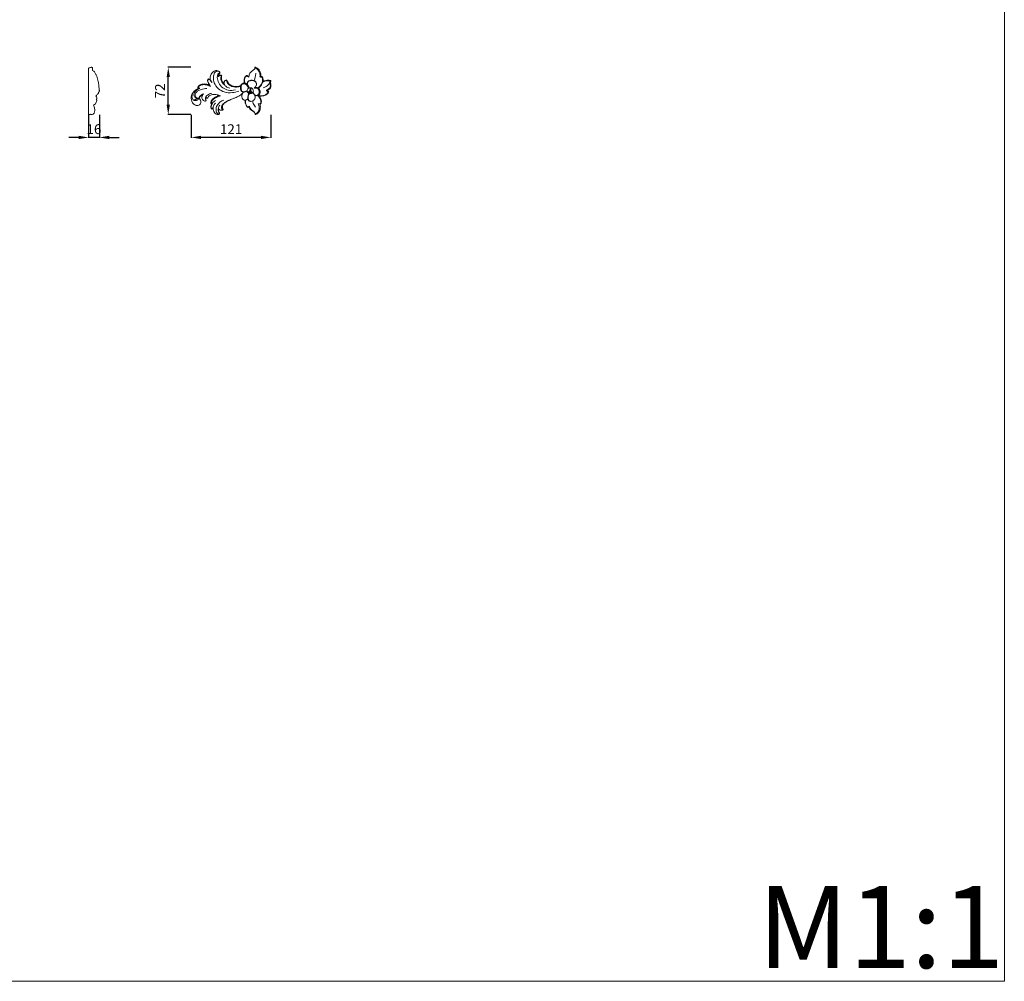
# Model space of a CAD drawing. Units: millimetres. Extents: x 16678 to 19678, y 16736 to 19736.
# Drawn here: x 18178 to 19678, y 16736 to 18201 of the extents above; entities that cross this region are included whole.
import ezdxf

# ---------------------------------------------------------------- set-up
doc = ezdxf.new("R2010")
doc.units = ezdxf.units.MM
doc.header["$MEASUREMENT"] = 0
doc.layers.get('0').update_dxf_attribs({"lineweight": 5})
doc.styles.add('Arial', font='arial.ttf')
doc.dimstyles.new('Default', dxfattribs={"dimtxt": 10, "dimasz": 1, "dimexe": 0.5, "dimexo": 0.5, "dimgap": 0.25, "dimtad": 1, "dimtoh": 1, "dimdec": 0, "dimzin": 1, "dimdsep": 46, "dimtxsty": 'Arial', "dimcen": 0.5, "dimazin": 0, "dimtfac": 1, "dimtdec": 4, "dimtix": 1, "dimtmove": 1, "dimatfit": 3, "dimfxl": 1, "dimtolj": 1, "dimtzin": 1, "dimarcsym": 0})

# ---------------------------------------------------------------- blocks, each defined once
blk = doc.blocks.new('N-425R_121_72')
for p, q in [((5463.4, 1894.7), (5462.8, 1894.5)), ((5502, 1895.1), (5501.8, 1894.5)), ((5521.7, 1892.9), (5523, 1893.7)), ((5524.6, 1892.3), (5525, 1893.4)), ((5427.1, 1876.3), (5427.9, 1876.4)), ((5428.3, 1875.5), (5430.2, 1875.2)), ((5442.4, 1889.4), (5442.6, 1889)), ((5445.2, 1880.2), (5446.5, 1878.3)), ((5466.4, 1883.3), (5466.9, 1881.3)), ((5470.5, 1888.1), (5470.4, 1887.8)), ((5502.4, 1881.1), (5502.9, 1880.8)), ((5537, 1886.7), (5538.4, 1887.2)), ((5424.8, 1860.7), (5425.2, 1860.8)), ((5458.5, 1864.5), (5461.4, 1863.8)), ((5520.3, 1864.3), (5521.3, 1863.6)), ((5531.4, 1872.1), (5532.9, 1872.3)), ((5534.2, 1870.2), (5535, 1870.6)), ((5447.3, 1852.5), (5447.8, 1853.1)), ((5450, 1845.3), (5450.2, 1846.2)), ((5503.4, 1846.5), (5503.5, 1846.2)), ((5505.1, 1847.2), (5505.7, 1848.4)), ((5521.9, 1851.7), (5522.3, 1851.8)), ((5522.3, 1851.8), (5523.4, 1852.6)), ((5448.1, 1844.4), (5448, 1843.9))]:
    blk.add_line(p, q)
for points, knots in [([(5504.9, 1892.4), (5504.9, 1893.1), (5505.2, 1895.7), (5506.7, 1900), (5510.3, 1902.5), (5512.7, 1903.9), (5513.9, 1905.4), (5514, 1906.5), (5513.9, 1907.2)], [0, 0, 0, 0, 2.186882, 7.816077, 12.918258, 14.973581, 16.20804, 18.233454, 18.233454, 18.233454, 18.233454]), ([(5513.9, 1907.2), (5514, 1907.3), (5514.4, 1907.6), (5515.8, 1907.3), (5518, 1906.1), (5520.7, 1903.3), (5522.6, 1899.6), (5522.9, 1896.1), (5523, 1894.3), (5523, 1893.7)], [0, 0, 0, 0, 0.390854, 1.46636, 4.060073, 7.829283, 12.852788, 16.352618, 18.177484, 18.177484, 18.177484, 18.177484]), ([(5513.9, 1906.5), (5514.4, 1906.4), (5516.6, 1905.7), (5519.6, 1902.4), (5521.9, 1897.7), (5521.9, 1894.3), (5521.7, 1892.9)], [0, 0, 0, 0, 1.487466, 6.832273, 12.671311, 16.849078, 16.849078, 16.849078, 16.849078]), ([(5445.7, 1889), (5445.7, 1889.8), (5445.8, 1892.7), (5447.1, 1897.4), (5451.3, 1902), (5456.5, 1902.8), (5459.7, 1901.4), (5460.6, 1899.9), (5460.8, 1899.2), (5460.8, 1899)], [0, 0, 0, 0, 2.561408, 8.484704, 14.630822, 19.990608, 23.168763, 24.333533, 25.159423, 25.159423, 25.159423, 25.159423]), ([(5460.8, 1899), (5460.6, 1899.7), (5459.5, 1901.7), (5455.3, 1901.9), (5451.5, 1898.3), (5450.3, 1891.6), (5451.8, 1882.9), (5457.5, 1874.2), (5467.8, 1869), (5478.9, 1868.2), (5486.2, 1870), (5489.3, 1871.3)], [0, 0, 0, 0, 2.389471, 6.204475, 10.360651, 17.207046, 25.551396, 36.49904, 46.771008, 59.105704, 69.049714, 69.049714, 69.049714, 69.049714]), ([(5460.8, 1899), (5460.3, 1899), (5458.9, 1898.8), (5456.8, 1896.3), (5456.5, 1890.8), (5458.4, 1883.2), (5464.4, 1875.8), (5473.9, 1871.8), (5480.7, 1872.1), (5484.3, 1872.9)], [0, 0, 0, 0, 1.425559, 4.260665, 8.884725, 17.344668, 27.458098, 36.091484, 47.279796, 47.279796, 47.279796, 47.279796]), ([(5458.3, 1894.4), (5458.2, 1894.2), (5458, 1893.9), (5457.9, 1893.4), (5458, 1893.2)], [0, 0, 0, 0, 0.662487, 1.281101, 1.281101, 1.281101, 1.281101]), ([(5458, 1893.2), (5458.3, 1893.5), (5459.3, 1894.3), (5461, 1895), (5462.3, 1894.7), (5462.8, 1894.5)], [0, 0, 0, 0, 1.42246, 3.670528, 5.253738, 5.253738, 5.253738, 5.253738]), ([(5458.3, 1894.4), (5458.5, 1894.5), (5458.8, 1894.6), (5459.1, 1894.8), (5459.2, 1894.9)], [0, 0, 0, 0, 0.458941, 1.028271, 1.028271, 1.028271, 1.028271]), ([(5460.8, 1899), (5460.6, 1898.7), (5460.1, 1898.2), (5459.4, 1897.2), (5459.3, 1896), (5459.2, 1895.2), (5459.2, 1894.9)], [0, 0, 0, 0, 0.983448, 2.102544, 3.540506, 4.550481, 4.550481, 4.550481, 4.550481]), ([(5459.2, 1894.9), (5459.5, 1895.1), (5460.5, 1895.6), (5462.1, 1895.6), (5463.1, 1895), (5463.4, 1894.7)], [0, 0, 0, 0, 1.006265, 3.196947, 4.420907, 4.420907, 4.420907, 4.420907]), ([(5462.8, 1894.5), (5462.6, 1894.2), (5462, 1892.9), (5462.1, 1890.3), (5462.5, 1886.9), (5464.2, 1883.7), (5465.9, 1881.9), (5466.9, 1881.3)], [0, 0, 0, 0, 1.004681, 4.161969, 7.525937, 11.336402, 14.784461, 14.784461, 14.784461, 14.784461]), ([(5463.4, 1894.7), (5463.3, 1894.4), (5463.2, 1893.5), (5463.1, 1890.8), (5463.3, 1887.8), (5464.5, 1884.9), (5465.6, 1883.8), (5466.4, 1883.3)], [0, 0, 0, 0, 0.765301, 2.904937, 7.97725, 9.560787, 12.388813, 12.388813, 12.388813, 12.388813]), ([(5497.8, 1883.2), (5497.7, 1883.7), (5497.3, 1885.8), (5497.5, 1889.1), (5498.5, 1892.5), (5500.3, 1894.4), (5501.5, 1894.9), (5502, 1895.1)], [0, 0, 0, 0, 1.637683, 6.311635, 9.706095, 12.139705, 13.762707, 13.762707, 13.762707, 13.762707]), ([(5501.8, 1894.5), (5501.2, 1894.3), (5499.8, 1893.4), (5498.1, 1890.6), (5497.9, 1886.7), (5498.7, 1884.1), (5499.2, 1883)], [0, 0, 0, 0, 1.910514, 4.897338, 9.523772, 13.084389, 13.084389, 13.084389, 13.084389]), ([(5501.8, 1894.5), (5502.3, 1894.1), (5503.3, 1893.4), (5504.4, 1892.7), (5504.9, 1892.4)], [0, 0, 0, 0, 1.909616, 3.690044, 3.690044, 3.690044, 3.690044]), ([(5502, 1895.1), (5502.3, 1894.9), (5503, 1894.3), (5503.7, 1893.5), (5504.2, 1893), (5504.9, 1892.4)], [0, 0, 0, 0, 1.010634, 2.708683, 3.115297, 3.115297, 3.115297, 3.115297]), ([(5515.5, 1898.3), (5515.4, 1897.5), (5515, 1895.6), (5514.4, 1891.8), (5513.5, 1888.9), (5512.9, 1887.2)], [0, 0, 0, 0, 2.284135, 6.020926, 11.448628, 11.448628, 11.448628, 11.448628]), ([(5524.6, 1892.3), (5525, 1891.6), (5525.9, 1889.2), (5525.8, 1885.1), (5523, 1880.4), (5520.6, 1877.5), (5518.9, 1876)], [0, 0, 0, 0, 2.550359, 7.461411, 11.659084, 18.68087, 18.68087, 18.68087, 18.68087]), ([(5521.7, 1892.9), (5522.1, 1892.8), (5523.1, 1892.6), (5524, 1892.4), (5524.6, 1892.3)], [0, 0, 0, 0, 1.222025, 2.919156, 2.919156, 2.919156, 2.919156]), ([(5523, 1893.7), (5523.3, 1893.7), (5524, 1893.6), (5524.7, 1893.5), (5525, 1893.4)], [0, 0, 0, 0, 1.167369, 2.045059, 2.045059, 2.045059, 2.045059]), ([(5525, 1893.4), (5525.1, 1893.2), (5525.7, 1892.3), (5526.4, 1890.1), (5526.6, 1888), (5526.5, 1886.7)], [0, 0, 0, 0, 0.84959, 2.968578, 6.983837, 6.983837, 6.983837, 6.983837]), ([(5428.3, 1875.5), (5427.2, 1875), (5424.8, 1873.5), (5420.9, 1870.8), (5418.1, 1866.7), (5416.8, 1862.3), (5417, 1858.1), (5418.3, 1854.1), (5420.8, 1851.1), (5423.4, 1849.5), (5426, 1849.1), (5428.4, 1849.6), (5430.6, 1851.2), (5431.7, 1853.5), (5431.6, 1856.2), (5430.6, 1858.3), (5429.6, 1859.5), (5429.3, 1859.8)], [0, 0, 0, 0, 3.49686, 8.636846, 14.108182, 17.890394, 22.304592, 26.3911, 30.517391, 33.482526, 35.47352, 38.181892, 40.656318, 43.237982, 45.539273, 48.587249, 50.056968, 50.056968, 50.056968, 50.056968]), ([(5430.2, 1875.2), (5429.2, 1874.8), (5426.6, 1873.7), (5423, 1871.3), (5421.1, 1867.4), (5420.8, 1863.9), (5422.7, 1861.7), (5424.1, 1860.9), (5424.8, 1860.7)], [0, 0, 0, 0, 3.013098, 8.675855, 12.254262, 15.863138, 18.343102, 20.551864, 20.551864, 20.551864, 20.551864]), ([(5425.2, 1860.8), (5425, 1860.9), (5423.9, 1861.7), (5422.4, 1864.5), (5423.9, 1868.7), (5427.5, 1871.8), (5433.2, 1874.4), (5438.1, 1875.1), (5441, 1875)], [0, 0, 0, 0, 0.691703, 4.173545, 8.516734, 12.760628, 18.232481, 27.093064, 27.093064, 27.093064, 27.093064]), ([(5427.1, 1876.3), (5427.1, 1876.6), (5427.1, 1877.5), (5428.2, 1879.1), (5430.4, 1880.6), (5433.3, 1881.7), (5436.8, 1882.3), (5441, 1881.7), (5443.8, 1880.8), (5445.2, 1880.2)], [0, 0, 0, 0, 0.772985, 2.64296, 5.690647, 8.502462, 11.904447, 16.331153, 20.854551, 20.854551, 20.854551, 20.854551]), ([(5428.3, 1875.5), (5427.9, 1875.6), (5427.5, 1875.9), (5427.2, 1876.2), (5427.1, 1876.3)], [0, 0, 0, 0, 1.09438, 1.459806, 1.459806, 1.459806, 1.459806]), ([(5446.5, 1878.3), (5445.8, 1878.7), (5443.3, 1880.1), (5438.1, 1881.3), (5432.2, 1881), (5428.6, 1878.4), (5428, 1876.7), (5427.9, 1876.4)], [0, 0, 0, 0, 2.466896, 8.594228, 15.715468, 19.709605, 20.84917, 20.84917, 20.84917, 20.84917]), ([(5427.9, 1876.4), (5428.3, 1876.1), (5429, 1875.6), (5429.7, 1875.3), (5430.2, 1875.2)], [0, 0, 0, 0, 1.285174, 2.549705, 2.549705, 2.549705, 2.549705]), ([(5445.2, 1880.2), (5444.6, 1881), (5443.5, 1882.7), (5442.1, 1885.3), (5441.7, 1887.7), (5442.1, 1889), (5442.4, 1889.4)], [0, 0, 0, 0, 3.078759, 6.082367, 8.704818, 10.137232, 10.137232, 10.137232, 10.137232]), ([(5442.6, 1889), (5442.4, 1888.7), (5442, 1887.7), (5442.2, 1885.4), (5443.7, 1883), (5444.7, 1881.1), (5445.2, 1880.2)], [0, 0, 0, 0, 1.02698, 3.166075, 6.524147, 9.566458, 9.566458, 9.566458, 9.566458]), ([(5442.4, 1889.4), (5442.6, 1889.5), (5443.7, 1889.9), (5445, 1889.5), (5445.7, 1889)], [0, 0, 0, 0, 0.850685, 3.451253, 3.451253, 3.451253, 3.451253]), ([(5442.6, 1889), (5442.9, 1889.1), (5444.2, 1889.1), (5446.4, 1887.2), (5447.7, 1885.4), (5448.3, 1884)], [0, 0, 0, 0, 1.066614, 3.647385, 8.000491, 8.000491, 8.000491, 8.000491]), ([(5445.7, 1889), (5445.9, 1888.5), (5446.5, 1887.2), (5447.7, 1885.7), (5448.2, 1884.4), (5448.3, 1884)], [0, 0, 0, 0, 1.467693, 4.373025, 5.616489, 5.616489, 5.616489, 5.616489]), ([(5466.4, 1883.3), (5466.5, 1883.8), (5466.9, 1884.9), (5467.7, 1886.7), (5469.1, 1888), (5470.2, 1888.1), (5470.5, 1888.1)], [0, 0, 0, 0, 1.561846, 3.592313, 5.966739, 6.805274, 6.805274, 6.805274, 6.805274]), ([(5470.4, 1887.8), (5470.2, 1887.7), (5469.3, 1887.5), (5467.9, 1886.5), (5467, 1884.3), (5467.1, 1881.6), (5469.1, 1878.8), (5472.1, 1876.5), (5474.8, 1875.8), (5476, 1875.6)], [0, 0, 0, 0, 0.845673, 2.601736, 4.9436, 7.635822, 10.480293, 14.9503, 18.671098, 18.671098, 18.671098, 18.671098]), ([(5470.4, 1887.8), (5470.5, 1887.6), (5470.9, 1887.1), (5471.2, 1885.3), (5472.5, 1882.3), (5476.3, 1879.2), (5481.5, 1877.4), (5486.2, 1877.3), (5489.7, 1877.7), (5491.3, 1878.5), (5492.1, 1878.9)], [0, 0, 0, 0, 0.532735, 1.782626, 5.359183, 10.224726, 16.073207, 21.531825, 24.052679, 26.733055, 26.733055, 26.733055, 26.733055]), ([(5470.5, 1888.1), (5470.8, 1887.9), (5471.5, 1887.3), (5472.5, 1885.2), (5474.7, 1881), (5480.6, 1878.4), (5487, 1877.6), (5490.7, 1878.8), (5492.3, 1879.7)], [0, 0, 0, 0, 1.207971, 2.869088, 6.870455, 15.123182, 20.590903, 26.159665, 26.159665, 26.159665, 26.159665]), ([(5492.3, 1879.7), (5492.2, 1879.2), (5491.7, 1876.8), (5491.7, 1873.2), (5494, 1870.4), (5496.1, 1869.7), (5497.3, 1869.8), (5497.8, 1870)], [0, 0, 0, 0, 1.554625, 7.337414, 9.961919, 11.958337, 13.525328, 13.525328, 13.525328, 13.525328]), ([(5492.3, 1879.7), (5492.5, 1880.2), (5493.3, 1881.9), (5495.5, 1883.1), (5497.3, 1883.2), (5497.8, 1883.2)], [0, 0, 0, 0, 1.722944, 5.404005, 6.976008, 6.976008, 6.976008, 6.976008]), ([(5504.9, 1876), (5504.5, 1876.4), (5503, 1877.5), (5502, 1880.4), (5499, 1882.4), (5495.7, 1882.7), (5492.8, 1880.4), (5492.8, 1877.1), (5493.1, 1874), (5493.9, 1871.4), (5495.7, 1869.9), (5497.6, 1869.8), (5499.2, 1870.4), (5500.6, 1871), (5501.6, 1871), (5501.9, 1871)], [0, 0, 0, 0, 1.583051, 5.600102, 8.588566, 12.078487, 14.87933, 18.343116, 21.300776, 24.327596, 26.20158, 28.247227, 29.560584, 31.40552, 32.541949, 32.541949, 32.541949, 32.541949]), ([(5497.8, 1883.2), (5498.3, 1883.2), (5499.6, 1883), (5501, 1882.1), (5502.1, 1881.4), (5502.4, 1881.1)], [0, 0, 0, 0, 1.440239, 3.737165, 5.123737, 5.123737, 5.123737, 5.123737]), ([(5502.4, 1869.9), (5502.2, 1870.2), (5501.7, 1871.5), (5502.3, 1873.8), (5504, 1875.8), (5505.6, 1876.3), (5506.4, 1876.4)], [0, 0, 0, 0, 1.218975, 4.071575, 6.555899, 8.839631, 8.839631, 8.839631, 8.839631]), ([(5506.4, 1876.4), (5506.5, 1876.2), (5506.8, 1875.5), (5506.8, 1874.1), (5506.5, 1872.3), (5505.7, 1870.6), (5504.1, 1869.9), (5502.9, 1869.9), (5502.2, 1870.3), (5502.1, 1870.6), (5502.1, 1870.6)], [0, 0, 0, 0, 0.713818, 2.101685, 4.041165, 6.179097, 7.658984, 8.955047, 9.654222, 9.865711, 9.865711, 9.865711, 9.865711]), ([(5502.4, 1881.1), (5502.3, 1881.5), (5502.1, 1882.8), (5502.5, 1885.1), (5504.6, 1887.2), (5507.9, 1887.9), (5510.7, 1887.7), (5513.4, 1887.1), (5515.4, 1885.8), (5516.4, 1883.5), (5516.6, 1881.5), (5516.3, 1880.3), (5516.2, 1879.8)], [0, 0, 0, 0, 1.279136, 3.911359, 6.516741, 9.626722, 13.685197, 14.981001, 17.875254, 20.312708, 22.210357, 23.87727, 23.87727, 23.87727, 23.87727]), ([(5506.4, 1876.4), (5506.7, 1876.3), (5507.3, 1876.1), (5508.3, 1876.3), (5509.6, 1875.5), (5510.9, 1874.1), (5511.7, 1872.1), (5511.6, 1870.1), (5510.6, 1869.1), (5510, 1868.2), (5509.2, 1867.7), (5508.1, 1868.1), (5506.6, 1868.5), (5504.8, 1869.1), (5503.1, 1869), (5502.5, 1869.7), (5502.4, 1869.9)], [0, 0, 0, 0, 1.06326, 1.64922, 2.973796, 5.320693, 7.496561, 9.239825, 10.883221, 11.72684, 12.347682, 13.582995, 15.059055, 17.075681, 19.186708, 19.781483, 19.781483, 19.781483, 19.781483]), ([(5512.9, 1875.6), (5513.2, 1876), (5514, 1877.1), (5515.8, 1878.5), (5516.7, 1881.3), (5515.6, 1884.8), (5511.9, 1887.2), (5507.8, 1887.2), (5504.6, 1886.6), (5502.7, 1884.7), (5502.6, 1882.6), (5502.8, 1881.3), (5502.9, 1880.8)], [0, 0, 0, 0, 1.731299, 4.01335, 6.620961, 9.907009, 14.315629, 18.919729, 21.926591, 24.031637, 26.384956, 27.996667, 27.996667, 27.996667, 27.996667]), ([(5502.9, 1880.8), (5503.3, 1880.2), (5504.2, 1878.7), (5504.7, 1877), (5504.9, 1876)], [0, 0, 0, 0, 2.110532, 5.158384, 5.158384, 5.158384, 5.158384]), ([(5508.5, 1876.1), (5508.3, 1876.1), (5507.7, 1875.9), (5507.7, 1874.3), (5507.7, 1872.6), (5508.3, 1870.6), (5509.1, 1869.4), (5510, 1868.8), (5510.4, 1869), (5510.6, 1869)], [0, 0, 0, 0, 0.52909, 1.587491, 3.983973, 6.114825, 7.570424, 8.505107, 8.887923, 8.887923, 8.887923, 8.887923]), ([(5512.9, 1875.6), (5513.5, 1875.7), (5515.3, 1876), (5518.6, 1875.6), (5520.6, 1872.2), (5520.7, 1868.5), (5519.3, 1865.6), (5517, 1864.1), (5515, 1864.6), (5513.9, 1865.2), (5513.4, 1865.7)], [0, 0, 0, 0, 1.947967, 5.521113, 8.968257, 12.731174, 16.344821, 18.304774, 20.190233, 22.152808, 22.152808, 22.152808, 22.152808]), ([(5514, 1876.6), (5514.6, 1876.8), (5516.2, 1877), (5519, 1876.3), (5521.7, 1873.4), (5522.5, 1869.3), (5521, 1866.3), (5519.6, 1864.9), (5518.4, 1864.2), (5516.8, 1864.1), (5515.5, 1864.5), (5514.7, 1864.8), (5514.4, 1865)], [0, 0, 0, 0, 1.661958, 4.953978, 8.174818, 12.995573, 16.388054, 17.666115, 19.029668, 20.516004, 22.178309, 23.10876, 23.10876, 23.10876, 23.10876]), ([(5526.5, 1886.7), (5526.3, 1886), (5525.8, 1883.8), (5523.5, 1880), (5521.1, 1877), (5519.5, 1875.5)], [0, 0, 0, 0, 2.133457, 6.607354, 13.337805, 13.337805, 13.337805, 13.337805]), ([(5526.1, 1885.1), (5526.7, 1885.4), (5529, 1886.3), (5532.3, 1887.1), (5535.3, 1887), (5536.6, 1886.8), (5537, 1886.7)], [0, 0, 0, 0, 2.115681, 7.215094, 10.098826, 11.208383, 11.208383, 11.208383, 11.208383]), ([(5526.5, 1886.7), (5527.1, 1886.8), (5529.2, 1887.3), (5532.3, 1887.9), (5535.7, 1887.9), (5537.5, 1887.5), (5538.4, 1887.2)], [0, 0, 0, 0, 1.832968, 6.453543, 9.454191, 12.06474, 12.06474, 12.06474, 12.06474]), ([(5537, 1886.7), (5536.9, 1886.2), (5536.3, 1884.6), (5535.3, 1881.8), (5532, 1878.4), (5528.9, 1876.8), (5526.7, 1876.2)], [0, 0, 0, 0, 1.533925, 5.236111, 8.566467, 15.45238, 15.45238, 15.45238, 15.45238]), ([(5537, 1886.7), (5537, 1885.8), (5537, 1883.8), (5537.6, 1880.8), (5537.5, 1877.2), (5535.2, 1874.6), (5532.9, 1873.3), (5531.8, 1872.4), (5531.4, 1872.1)], [0, 0, 0, 0, 2.750863, 5.943151, 9.302686, 12.996307, 15.786742, 17.203227, 17.203227, 17.203227, 17.203227]), ([(5538.4, 1887.2), (5538.2, 1886.8), (5537.9, 1885.7), (5537.9, 1883.7), (5538.3, 1881.4), (5538.5, 1878.8), (5537.7, 1875.9), (5535.4, 1873.8), (5533.7, 1872.7), (5532.9, 1872.3)], [0, 0, 0, 0, 1.280057, 3.374698, 5.839831, 8.378716, 11.034518, 14.68634, 17.243239, 17.243239, 17.243239, 17.243239]), ([(5425.1, 1859.7), (5425.4, 1859.9), (5426.1, 1860.2), (5427, 1860.5), (5428.1, 1860.1), (5427.7, 1858.6), (5426.4, 1857.3), (5424, 1856.4), (5421.5, 1856.9), (5419.3, 1858.4), (5418.2, 1860.9), (5418, 1863.5), (5418.5, 1865), (5418.7, 1865.7)], [0, 0, 0, 0, 0.973954, 2.202143, 2.924828, 3.810018, 6.010461, 8.647787, 11.005905, 13.469271, 16.29472, 18.961301, 21.035127, 21.035127, 21.035127, 21.035127]), ([(5422, 1857.9), (5422.4, 1857.9), (5423.5, 1858.2), (5424.6, 1859.4), (5424.8, 1860.4), (5424.8, 1860.7)], [0, 0, 0, 0, 1.276027, 3.341282, 4.258035, 4.258035, 4.258035, 4.258035]), ([(5425.2, 1860.8), (5425.2, 1860.5), (5425.2, 1859.7), (5424.6, 1858.6), (5423.9, 1858), (5423.6, 1857.8)], [0, 0, 0, 0, 0.882305, 2.453401, 3.516325, 3.516325, 3.516325, 3.516325]), ([(5427.1, 1860.5), (5427.5, 1860.5), (5428.3, 1860.4), (5429, 1860), (5429.3, 1859.8)], [0, 0, 0, 0, 1.225863, 2.348967, 2.348967, 2.348967, 2.348967]), ([(5428.9, 1860.1), (5428.9, 1860.3), (5428.8, 1860.9), (5429.3, 1862.2), (5431, 1864.8), (5433.6, 1866.3), (5435.6, 1866.8)], [0, 0, 0, 0, 0.614608, 1.911686, 3.770459, 10.028933, 10.028933, 10.028933, 10.028933]), ([(5429.3, 1859.8), (5429.2, 1860), (5428.9, 1860.5), (5429.6, 1862), (5431.1, 1863.7), (5432.9, 1864.5), (5433.9, 1864.7)], [0, 0, 0, 0, 0.529527, 1.890164, 4.35381, 7.460792, 7.460792, 7.460792, 7.460792]), ([(5433.9, 1864.7), (5433.7, 1864.3), (5433.2, 1862.8), (5433.1, 1860.1), (5434.5, 1857.4), (5436.7, 1856.2), (5438.2, 1855.9), (5439.2, 1856.2), (5439.5, 1856.4), (5439.6, 1856.4)], [0, 0, 0, 0, 1.355144, 4.579419, 7.868768, 9.963992, 11.802459, 12.550941, 12.867447, 12.867447, 12.867447, 12.867447]), ([(5433.9, 1864.7), (5434.2, 1865.1), (5434.7, 1865.9), (5435.3, 1866.5), (5435.6, 1866.8)], [0, 0, 0, 0, 1.518319, 2.698716, 2.698716, 2.698716, 2.698716]), ([(5439.6, 1856.4), (5439.4, 1856.8), (5438.9, 1857.8), (5438.4, 1859.9), (5439.1, 1862.8), (5442.2, 1866.1), (5445.7, 1867.4), (5448, 1867.5)], [0, 0, 0, 0, 1.251649, 3.51818, 6.099819, 9.874119, 16.672646, 16.672646, 16.672646, 16.672646]), ([(5439.6, 1856.4), (5439.5, 1856.9), (5439.4, 1857.9), (5439.2, 1859.4), (5439.4, 1860.5), (5439.7, 1861.1), (5439.8, 1861.3)], [0, 0, 0, 0, 1.578457, 2.952048, 4.412793, 4.959376, 4.959376, 4.959376, 4.959376]), ([(5439.8, 1861.3), (5440.1, 1861.1), (5440.7, 1860.8), (5441.4, 1860.5), (5441.8, 1860.3)], [0, 0, 0, 0, 0.915275, 2.220531, 2.220531, 2.220531, 2.220531]), ([(5441.8, 1860.3), (5442.1, 1860.8), (5442.9, 1862), (5444.8, 1864.7), (5449.9, 1866.2), (5454.1, 1866.2), (5456.5, 1865.6)], [0, 0, 0, 0, 1.660731, 4.38032, 9.581629, 16.806025, 16.806025, 16.806025, 16.806025]), ([(5458.5, 1864.5), (5457.9, 1864.1), (5455.9, 1862.9), (5452.1, 1861.2), (5448.4, 1858.2), (5447.1, 1855.1), (5446.9, 1853.5), (5447.1, 1852.8), (5447.3, 1852.5)], [0, 0, 0, 0, 2.26817, 6.941518, 12.740199, 15.715746, 16.716617, 17.729867, 17.729867, 17.729867, 17.729867]), ([(5461.4, 1863.8), (5459.8, 1863.4), (5456.1, 1862.2), (5451.7, 1859.9), (5448.6, 1856.9), (5447.6, 1854.6), (5447.7, 1853.4), (5447.8, 1853.1)], [0, 0, 0, 0, 5.018714, 11.634955, 14.745386, 17.715676, 18.551115, 18.551115, 18.551115, 18.551115]), ([(5456.5, 1865.6), (5456.8, 1865.4), (5457.5, 1865.1), (5458.2, 1864.7), (5458.5, 1864.5)], [0, 0, 0, 0, 1.176296, 2.320348, 2.320348, 2.320348, 2.320348]), ([(5456.5, 1865.6), (5457.3, 1865.4), (5459, 1864.9), (5460.6, 1864.2), (5461.4, 1863.8)], [0, 0, 0, 0, 2.464316, 5.296503, 5.296503, 5.296503, 5.296503]), ([(5465.6, 1843), (5465.4, 1843), (5464.4, 1842.8), (5463.1, 1844.7), (5463, 1847.5), (5464.2, 1850.7), (5467.1, 1853.3), (5470.5, 1855.5), (5475.6, 1857.8), (5479.4, 1859.4), (5482, 1860.3)], [0, 0, 0, 0, 0.677896, 2.714767, 5.686666, 8.985849, 12.600651, 17.117739, 21.072087, 29.374543, 29.374543, 29.374543, 29.374543]), ([(5465.6, 1843), (5465.6, 1843.1), (5465.6, 1843.5), (5465.1, 1844), (5464.4, 1845.1), (5464.3, 1847.6), (5465.6, 1851.2), (5469.5, 1854.6), (5474.5, 1857), (5479.4, 1859.2), (5484.4, 1861.2), (5490.1, 1863.7), (5493.8, 1866.5), (5495.8, 1868.3)], [0, 0, 0, 0, 0.286046, 0.91946, 2.084189, 4.286321, 7.948504, 13.265239, 19.05544, 24.748886, 29.421403, 35.158871, 43.251478, 43.251478, 43.251478, 43.251478]), ([(5495.8, 1868.3), (5495.3, 1867.7), (5494.3, 1865.8), (5493.7, 1862.3), (5495.2, 1859), (5497.2, 1857.6), (5498.5, 1857.2), (5499.1, 1857.3), (5499.3, 1857.3)], [0, 0, 0, 0, 2.364256, 6.390377, 10.159545, 12.392844, 13.716126, 14.186519, 14.186519, 14.186519, 14.186519]), ([(5495.8, 1868.3), (5496.1, 1868.7), (5496.7, 1869.3), (5497.5, 1869.8), (5497.8, 1870)], [0, 0, 0, 0, 1.452632, 2.643739, 2.643739, 2.643739, 2.643739]), ([(5502.4, 1869.9), (5502.6, 1869.6), (5503.3, 1868.6), (5504.8, 1867.6), (5506.6, 1867.3), (5508.3, 1867.3), (5509.2, 1867.7), (5509.7, 1867.9)], [0, 0, 0, 0, 1.193219, 3.48857, 5.198, 6.787395, 8.326149, 8.326149, 8.326149, 8.326149]), ([(5505, 1867.6), (5504.6, 1866.9), (5503.8, 1865.4), (5503.1, 1862.9), (5502.9, 1860.6), (5503, 1858.9), (5503.6, 1857.6), (5504.6, 1856.6), (5505.6, 1855.9), (5506.4, 1855.7), (5506.7, 1855.6)], [0, 0, 0, 0, 2.323719, 5.248613, 7.748951, 8.95245, 10.466069, 11.9714, 13.127555, 14.16522, 14.16522, 14.16522, 14.16522]), ([(5505.6, 1867.5), (5505.1, 1866.6), (5504.3, 1864.6), (5503.3, 1861.4), (5503.8, 1858.3), (5505.3, 1856), (5508.1, 1855.3), (5510.8, 1856.3), (5513.1, 1858.1), (5514.6, 1860.1), (5514.6, 1862.7), (5513.7, 1865), (5512.2, 1867), (5511, 1868.2), (5510.4, 1868.8)], [0, 0, 0, 0, 2.926417, 6.680081, 9.666213, 12.295381, 14.220724, 17.887134, 20.53961, 22.841718, 25.152207, 27.743581, 30.236004, 32.706725, 32.706725, 32.706725, 32.706725]), ([(5503.7, 1869.6), (5504.1, 1869.5), (5504.8, 1869.5), (5505.4, 1869.9), (5505.5, 1870)], [0, 0, 0, 0, 1.295421, 1.895311, 1.895311, 1.895311, 1.895311]), ([(5505.5, 1870), (5505.9, 1870.2), (5506.5, 1870.7), (5507, 1871.5), (5507.2, 1871.9)], [0, 0, 0, 0, 1.197921, 2.549142, 2.549142, 2.549142, 2.549142]), ([(5505.5, 1870), (5505.9, 1870), (5506.8, 1869.9), (5507.7, 1869.6), (5508.2, 1869.4)], [0, 0, 0, 0, 1.116575, 2.775772, 2.775772, 2.775772, 2.775772]), ([(5507.2, 1874.8), (5507.1, 1874.1), (5507.1, 1873), (5507.2, 1871.4), (5507.6, 1870.3), (5508, 1869.7), (5508.2, 1869.4)], [0, 0, 0, 0, 2.116669, 3.291947, 4.744985, 5.644227, 5.644227, 5.644227, 5.644227]), ([(5508.2, 1869.4), (5508.4, 1869.3), (5508.9, 1869), (5509.3, 1868.7), (5509.6, 1868.6)], [0, 0, 0, 0, 0.756455, 1.58949, 1.58949, 1.58949, 1.58949]), ([(5510.7, 1869.1), (5511.1, 1868.7), (5512, 1867.6), (5512.9, 1866.5), (5513.4, 1865.7)], [0, 0, 0, 0, 1.574277, 4.351718, 4.351718, 4.351718, 4.351718]), ([(5513.4, 1865.7), (5513.7, 1865.3), (5514.2, 1864.4), (5514.6, 1862.9), (5514.6, 1861.8), (5514.6, 1861.3)], [0, 0, 0, 0, 1.444058, 2.940845, 4.615689, 4.615689, 4.615689, 4.615689]), ([(5518.6, 1864.4), (5519.1, 1863.8), (5520.5, 1861.7), (5522.2, 1858.7), (5523.1, 1855.3), (5523, 1853.2), (5522.5, 1852.2), (5522.3, 1851.8)], [0, 0, 0, 0, 2.230586, 7.576839, 10.347273, 12.416811, 13.785357, 13.785357, 13.785357, 13.785357]), ([(5534.2, 1870.2), (5533.8, 1869.4), (5532.5, 1867.3), (5528.1, 1864.1), (5523.2, 1863.8), (5520.3, 1864.3)], [0, 0, 0, 0, 2.425186, 7.269066, 15.981859, 15.981859, 15.981859, 15.981859]), ([(5535, 1870.6), (5534.9, 1870.1), (5534.3, 1868.1), (5531.2, 1865.2), (5526.4, 1863.5), (5522.9, 1863.4), (5521.3, 1863.6)], [0, 0, 0, 0, 1.475642, 6.406027, 11.822928, 16.635942, 16.635942, 16.635942, 16.635942]), ([(5521.3, 1863.6), (5521.6, 1862.9), (5522.3, 1860.9), (5523.5, 1857.8), (5524.1, 1854.6), (5523.5, 1853), (5523.4, 1852.6)], [0, 0, 0, 0, 2.090214, 6.282096, 10.154513, 11.410173, 11.410173, 11.410173, 11.410173]), ([(5531.4, 1872.1), (5531.6, 1871.9), (5532.1, 1871.3), (5533.2, 1870.9), (5533.9, 1870.3), (5534.2, 1870.2)], [0, 0, 0, 0, 0.787408, 2.407349, 3.373761, 3.373761, 3.373761, 3.373761]), ([(5532.9, 1872.3), (5533.2, 1872.1), (5533.9, 1871.5), (5534.6, 1870.9), (5535, 1870.6)], [0, 0, 0, 0, 1.191387, 2.724135, 2.724135, 2.724135, 2.724135]), ([(5422, 1857.9), (5422.3, 1857.8), (5422.8, 1857.7), (5423.3, 1857.8), (5423.6, 1857.8)], [0, 0, 0, 0, 0.818834, 1.622981, 1.622981, 1.622981, 1.622981]), ([(5448, 1852.5), (5447.9, 1852.1), (5447.7, 1851), (5447, 1849.2), (5446.9, 1847), (5447.1, 1845.3), (5447.5, 1844.2), (5447.9, 1844), (5448, 1843.9)], [0, 0, 0, 0, 1.172389, 3.392535, 5.736655, 7.49869, 8.670786, 8.955255, 8.955255, 8.955255, 8.955255]), ([(5447.3, 1852.5), (5447.5, 1852.4), (5447.7, 1852.4), (5448, 1852.5), (5448, 1852.5)], [0, 0, 0, 0, 0.6408576, 0.7616323, 0.7616323, 0.7616323, 0.7616323]), ([(5453.8, 1856.9), (5452.9, 1856.4), (5451.5, 1855.4), (5449.7, 1853.5), (5448.7, 1851.4), (5447.6, 1848.9), (5447.3, 1846.4), (5447.9, 1844.9), (5448.1, 1844.4)], [0, 0, 0, 0, 3.223826, 4.890433, 7.788794, 10.136371, 13.155769, 14.941264, 14.941264, 14.941264, 14.941264]), ([(5447.8, 1853.1), (5447.9, 1853.1), (5448.7, 1853.1), (5449.5, 1853.4), (5450.1, 1853.8)], [0, 0, 0, 0, 0.415666, 2.380386, 2.380386, 2.380386, 2.380386]), ([(5448, 1852.5), (5448.2, 1852.5), (5449, 1852.8), (5449.7, 1853.4), (5450.1, 1853.8)], [0, 0, 0, 0, 0.670066, 2.432467, 2.432467, 2.432467, 2.432467]), ([(5448, 1843.9), (5448.2, 1844), (5448.7, 1844.1), (5449.4, 1844.6), (5449.8, 1845), (5450, 1845.3)], [0, 0, 0, 0, 0.606226, 1.463063, 2.420741, 2.420741, 2.420741, 2.420741]), ([(5448.1, 1844.4), (5448.3, 1844.4), (5449.2, 1844.8), (5449.9, 1845.5), (5450.2, 1846.2)], [0, 0, 0, 0, 0.577439, 2.807784, 2.807784, 2.807784, 2.807784]), ([(5450, 1845.3), (5450.1, 1844.9), (5450.4, 1843.7), (5450.9, 1841.3), (5452.1, 1838.2), (5454.7, 1835.9), (5457.4, 1835.3), (5459.2, 1835.7), (5460.1, 1836.5), (5460.3, 1837.3), (5460.3, 1837.7)], [0, 0, 0, 0, 1.185912, 3.733135, 7.339519, 10.825744, 13.877148, 15.118214, 16.066313, 17.350958, 17.350958, 17.350958, 17.350958]), ([(5450.2, 1846.2), (5450.4, 1846.9), (5451.1, 1849.3), (5452.5, 1851.4), (5453.7, 1852.7)], [0, 0, 0, 0, 2.339141, 7.419923, 7.419923, 7.419923, 7.419923]), ([(5460.3, 1837.7), (5460.2, 1837.3), (5459.8, 1836.4), (5458, 1836.1), (5456.1, 1837.8), (5455, 1840.8), (5454.4, 1845.4), (5456.7, 1850.4), (5461, 1854.8), (5464.7, 1856.8), (5466.9, 1857.5)], [0, 0, 0, 0, 1.169369, 2.598365, 4.747162, 8.025717, 12.221303, 18.36762, 23.508317, 30.638352, 30.638352, 30.638352, 30.638352]), ([(5460.6, 1849.7), (5460, 1849.1), (5458.6, 1847.3), (5457.7, 1843.7), (5458.3, 1840.1), (5459.7, 1838.3), (5460.3, 1837.7)], [0, 0, 0, 0, 2.602005, 6.661469, 10.709164, 13.277182, 13.277182, 13.277182, 13.277182]), ([(5499.3, 1857.3), (5499.1, 1856.3), (5499, 1853.7), (5500.1, 1849.9), (5501.9, 1847.1), (5503.2, 1846.4), (5503.5, 1846.2)], [0, 0, 0, 0, 2.905608, 7.908367, 11.536767, 12.450094, 12.450094, 12.450094, 12.450094]), ([(5499.3, 1857.3), (5499.7, 1857.3), (5501, 1857.7), (5502.3, 1858.4), (5503.1, 1859)], [0, 0, 0, 0, 1.120678, 4.203394, 4.203394, 4.203394, 4.203394]), ([(5499.9, 1857.4), (5499.8, 1856.9), (5499.5, 1855.5), (5499.5, 1852.9), (5500.5, 1849.7), (5501.9, 1847.4), (5503.2, 1846.6), (5503.4, 1846.5)], [0, 0, 0, 0, 1.37023, 4.33584, 7.748866, 11.349254, 12.085064, 12.085064, 12.085064, 12.085064]), ([(5503.4, 1846.5), (5503.6, 1846.7), (5504.3, 1847.3), (5505.1, 1848), (5505.7, 1848.4)], [0, 0, 0, 0, 0.805325, 3.057573, 3.057573, 3.057573, 3.057573]), ([(5503.5, 1846.2), (5503.7, 1846.4), (5504.2, 1846.7), (5504.8, 1847), (5505.1, 1847.2)], [0, 0, 0, 0, 0.718402, 1.932458, 1.932458, 1.932458, 1.932458]), ([(5505.1, 1847.2), (5505.3, 1846.5), (5506, 1844.8), (5507.9, 1842.3), (5510.6, 1840.9), (5512.9, 1839.5), (5514, 1837.6), (5514.3, 1836.3), (5514.3, 1835.6)], [0, 0, 0, 0, 2.315044, 5.439931, 9.25153, 11.43062, 13.362223, 15.478563, 15.478563, 15.478563, 15.478563]), ([(5505.7, 1848.4), (5505.8, 1847.8), (5506, 1846.1), (5507.3, 1843.3), (5509.9, 1841.6), (5512.1, 1840.3), (5513.5, 1838.7), (5514.2, 1837.1), (5514.3, 1836), (5514.3, 1835.6)], [0, 0, 0, 0, 1.822755, 5.293122, 8.631485, 11.086993, 12.900186, 14.913433, 16.190229, 16.190229, 16.190229, 16.190229]), ([(5511, 1856.6), (5510.8, 1855.9), (5510.4, 1853.8), (5512.1, 1850.7), (5514, 1848.5), (5514.6, 1847), (5514.7, 1846.5)], [0, 0, 0, 0, 2.190852, 6.396719, 9.784345, 11.116571, 11.116571, 11.116571, 11.116571]), ([(5519.1, 1851.9), (5519.4, 1851.2), (5520.2, 1849), (5521, 1844.9), (5519.6, 1839.6), (5516.3, 1837.3), (5514.7, 1835.9), (5514.3, 1835.6)], [0, 0, 0, 0, 2.267086, 7.017287, 12.499907, 17.402336, 18.860213, 18.860213, 18.860213, 18.860213]), ([(5514.3, 1835.6), (5514.6, 1835.6), (5515.7, 1835.6), (5518, 1837), (5520.5, 1839.6), (5522.1, 1843.4), (5522.4, 1846.9), (5522.2, 1849.6), (5521.9, 1851), (5521.9, 1851.6), (5521.9, 1851.7)], [0, 0, 0, 0, 0.846547, 3.320343, 7.73425, 11.482326, 15.444028, 18.13511, 19.557869, 19.830443, 19.830443, 19.830443, 19.830443]), ([(5519.1, 1851.9), (5519.4, 1851.9), (5520, 1852), (5520.9, 1851.6), (5521.6, 1851.7), (5521.9, 1851.7)], [0, 0, 0, 0, 0.772498, 1.889276, 2.840193, 2.840193, 2.840193, 2.840193]), ([(5458.4, 1844.3), (5458.3, 1843.6), (5458.3, 1842.2), (5458.7, 1840.2), (5459.6, 1838.8), (5460.2, 1838), (5460.3, 1837.7)], [0, 0, 0, 0, 2.055289, 4.207816, 6.14916, 7.075608, 7.075608, 7.075608, 7.075608]), ([(5458.4, 1844.3), (5458.6, 1844.1), (5459.2, 1843.6), (5460.3, 1842.5), (5462, 1841.8), (5463.8, 1841.9), (5465, 1842.5), (5465.5, 1842.9), (5465.6, 1843)], [0, 0, 0, 0, 0.910527, 2.392936, 4.522699, 6.358335, 7.692505, 8.273458, 8.273458, 8.273458, 8.273458])]:
    blk.add_open_spline(points, degree=3, knots=knots)
blk = doc.blocks.new('*D27')
at = {"color": 0, "lineweight": -2, "transparency": 16777216}
for p, q in [((18283.1, 18056.2), (18283.1, 18021.2)), ((18299.4, 18056.2), (18299.4, 18021.2)), ((18268.1, 18021.7), (18253.1, 18021.7)), ((18299.4, 18021.7), (18283.1, 18021.7)), ((18314.4, 18021.7), (18329.4, 18021.7))]:
    blk.add_line(p, q, dxfattribs=at)
at = {"color": 0, "lineweight": 50, "transparency": 16777216}
for points in [[(18268.1, 18024.2), (18268.1, 18019.2), (18283.1, 18021.7)], [(18314.4, 18024.2), (18314.4, 18019.2), (18299.4, 18021.7)]]:
    blk.add_solid(points, dxfattribs=at)
at = {"layer": 'Defpoints', "color": 0, "lineweight": 50, "transparency": 16777216}
for p in [(18283.1, 18056.7), (18299.4, 18056.7), (18283.1, 18021.7)]:
    blk.add_point(p, dxfattribs=at)
at = {"color": 0, "transparency": 16777216, "insert": (18291.2, 18034.3), "char_height": 15, "attachment_point": 5, "style": 'Arial'}
blk.add_mtext('\\A1;16', dxfattribs=at)
blk = doc.blocks.new('*D30')
at = {"color": 0, "lineweight": -2, "transparency": 16777216}
for p, q in [((18439.4, 18056.2), (18439.4, 18021.2)), ((18560.8, 18056.2), (18560.8, 18021.2)), ((18545.8, 18021.7), (18454.4, 18021.7))]:
    blk.add_line(p, q, dxfattribs=at)
at = {"color": 0, "lineweight": 50, "transparency": 16777216}
for points in [[(18454.4, 18024.2), (18454.4, 18019.2), (18439.4, 18021.7)], [(18545.8, 18024.2), (18545.8, 18019.2), (18560.8, 18021.7)]]:
    blk.add_solid(points, dxfattribs=at)
at = {"layer": 'Defpoints', "color": 0, "lineweight": 50, "transparency": 16777216}
for p in [(18439.4, 18056.7), (18560.8, 18056.7), (18439.4, 18021.7)]:
    blk.add_point(p, dxfattribs=at)
at = {"color": 0, "transparency": 16777216, "insert": (18500.1, 18034.2), "char_height": 15, "attachment_point": 5, "style": 'Arial'}
blk.add_mtext('\\A1;121', dxfattribs=at)
blk = doc.blocks.new('*D31')
at = {"color": 0, "lineweight": -2, "transparency": 16777216}
for p, q in [((18438.9, 18128.6), (18403.9, 18128.6)), ((18404.4, 18071.7), (18404.4, 18113.6)), ((18438.9, 18056.7), (18403.9, 18056.7))]:
    blk.add_line(p, q, dxfattribs=at)
at = {"color": 0, "lineweight": 50, "transparency": 16777216}
for points in [[(18401.9, 18113.6), (18406.9, 18113.6), (18404.4, 18128.6)], [(18401.9, 18071.7), (18406.9, 18071.7), (18404.4, 18056.7)]]:
    blk.add_solid(points, dxfattribs=at)
at = {"layer": 'Defpoints', "color": 0, "lineweight": 50, "transparency": 16777216}
for p in [(18404.4, 18128.6), (18439.4, 18128.6), (18439.4, 18056.7)]:
    blk.add_point(p, dxfattribs=at)
at = {"color": 0, "transparency": 16777216, "insert": (18391.8, 18092.6), "char_height": 15, "attachment_point": 5, "rotation": 90, "style": 'Arial'}
blk.add_mtext('\\A1;72', dxfattribs=at)

msp = doc.modelspace()

# ---------------------------------------------------------------- linework, layer by layer
for p, q in [((18283.1, 18127.1), (18283, 18056.7)), ((18289.1, 18123.6), (18289.1, 18126.8)), ((18298.5, 18091.1), (18299, 18091.3))]:
    msp.add_line(p, q)
msp.add_lwpolyline([(16678.1, 19735.9), (19678.1, 19735.9), (19678.1, 16735.9), (16678.1, 16735.9)], close=True)
for points, knots in [([(18289.1, 18126.8), (18289.1, 18127), (18289, 18127.8), (18288.1, 18128.5), (18286.7, 18128.7), (18285.4, 18128.2), (18284, 18127.7), (18283.3, 18127.3), (18283.1, 18127.1)], [0, 0, 0, 0, 0.819022, 2.133863, 3.049915, 4.897963, 6.38602, 7.341286, 7.341286, 7.341286, 7.341286]), ([(18293.6, 18118.7), (18293.4, 18119.3), (18292.7, 18120.8), (18291.2, 18122.6), (18289.7, 18123.3), (18289.1, 18123.6)], [0, 0, 0, 0, 2.064141, 4.840725, 6.911649, 6.911649, 6.911649, 6.911649]), ([(18297.9, 18105.1), (18297.7, 18106.4), (18296.9, 18110.4), (18295.5, 18115), (18293.9, 18118.1), (18293.6, 18118.7)], [0, 0, 0, 0, 3.953766, 12.244457, 14.286729, 14.286729, 14.286729, 14.286729]), ([(18298.7, 18099.4), (18298.8, 18100), (18299, 18101.4), (18298.4, 18103.3), (18298.1, 18104.6), (18297.9, 18105.1)], [0, 0, 0, 0, 1.696559, 4.185827, 5.795456, 5.795456, 5.795456, 5.795456]), ([(18294.1, 18084.5), (18294.7, 18085.1), (18296.3, 18086.9), (18298, 18089.1), (18298.4, 18090.8), (18298.5, 18091.1)], [0, 0, 0, 0, 2.493354, 7.231857, 7.892169, 7.892169, 7.892169, 7.892169]), ([(18299.1, 18094.9), (18299.1, 18095.6), (18299, 18097.1), (18298.8, 18098.6), (18298.7, 18099.4)], [0, 0, 0, 0, 2.113888, 4.583169, 4.583169, 4.583169, 4.583169]), ([(18299, 18091.3), (18299.2, 18091.6), (18299.4, 18092.3), (18299.4, 18092.9), (18299.4, 18093.2)], [0, 0, 0, 0, 1.047999, 1.984986, 1.984986, 1.984986, 1.984986]), ([(18299.4, 18093.2), (18299.4, 18093.5), (18299.4, 18094), (18299.2, 18094.6), (18299.1, 18094.9)], [0, 0, 0, 0, 0.653033, 1.662078, 1.662078, 1.662078, 1.662078]), ([(18290.7, 18071), (18291.7, 18071.6), (18294, 18073.3), (18295.2, 18076.1), (18295.5, 18077.8)], [0, 0, 0, 0, 3.351852, 8.546557, 8.546557, 8.546557, 8.546557]), ([(18295, 18079.3), (18295.2, 18079.6), (18295.7, 18080.6), (18295.8, 18082.6), (18294.8, 18083.9), (18294.1, 18084.5)], [0, 0, 0, 0, 1.327159, 3.092537, 5.801349, 5.801349, 5.801349, 5.801349]), ([(18295.5, 18077.8), (18295.4, 18078.1), (18295.3, 18078.6), (18295.1, 18079.1), (18295, 18079.3)], [0, 0, 0, 0, 0.856334, 1.536961, 1.536961, 1.536961, 1.536961]), ([(18285.7, 18056.9), (18286.2, 18056.8), (18287.6, 18056.6), (18289.9, 18056.8), (18292.1, 18059.2), (18292.8, 18063.3), (18291.7, 18067.4), (18291, 18070.1), (18290.7, 18071)], [0, 0, 0, 0, 1.744586, 4.23024, 6.461732, 10.779632, 16.218064, 19.109247, 19.109247, 19.109247, 19.109247]), ([(18285.7, 18056.9), (18285.3, 18056.8), (18284.5, 18056.5), (18283.5, 18056.6), (18283, 18056.7)], [0, 0, 0, 0, 1.070418, 2.682442, 2.682442, 2.682442, 2.682442])]:
    msp.add_open_spline(points, degree=3, knots=knots)

# ---------------------------------------------------------------- block references
msp.add_blockref('N-425R_121_72', (13022.4, 16221.1))

# ---------------------------------------------------------------- texts
at = {"insert": (19302.6, 16881.1), "char_height": 125, "width": 660.185, "attachment_point": 1, "line_spacing_factor": 0.963855}
msp.add_mtext('\\fArial;M1:1', dxfattribs=at)

# ---------------------------------------------------------------- dimensions: what is measured, and where the dimension line sits
for base, p1, p2, angle, picture, middle in [((18404.4, 18128.6), (18439.4, 18056.7), (18439.4, 18128.6), 90, '*D31', (18391.8, 18092.6)), ((18283.1, 18021.7), (18299.4, 18056.7), (18283.1, 18056.7), 180, '*D27', (18291.2, 18034.3)), ((18439.4, 18021.7), (18560.8, 18056.7), (18439.4, 18056.7), 180, '*D30', (18500.1, 18034.2))]:
    dim = msp.add_linear_dim(base=base, p1=p1, p2=p2, angle=angle, dimstyle='Default', override={"dimtxt": 15, "dimasz": 15, "dimgap": 5, "dimtmove": 2})
    dim.commit()
    dim.dimension.update_dxf_attribs({"geometry": picture, "text_midpoint": middle})

doc.saveas('drawing.dxf')
